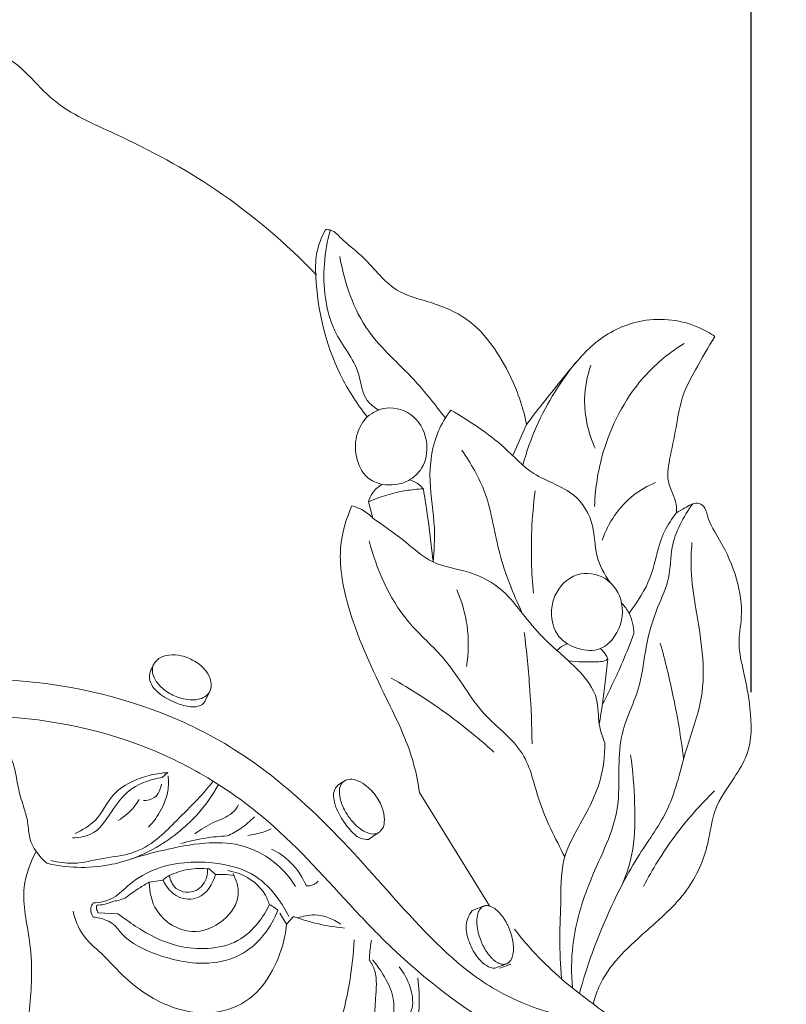
# Model space of a CAD drawing. Units: millimetres. Extents: x -5 to 735, y -4 to 1339.
# Drawn here: x 455 to 549, y 1051 to 1172 of the extents above; entities that cross this region are included whole.
import ezdxf

# ---------------------------------------------------------------- set-up
doc = ezdxf.new("R2010")
doc.units = ezdxf.units.MM
doc.layers.get('0').update_dxf_attribs({"lineweight": 5})
doc.styles.add('Arial', font='arial.ttf')
doc.dimstyles.new('Default', dxfattribs={"dimtxt": 10, "dimasz": 7, "dimexe": 0.5, "dimexo": 0.5, "dimgap": 0.25, "dimtad": 1, "dimtoh": 1, "dimdec": 0, "dimzin": 1, "dimdsep": 46, "dimtxsty": 'Arial', "dimcen": 0.5, "dimazin": 0, "dimtfac": 1, "dimtdec": 4, "dimtix": 1, "dimtmove": 1, "dimatfit": 3, "dimfxl": 1, "dimtolj": 1, "dimtzin": 1, "dimarcsym": 0})

# ---------------------------------------------------------------- blocks, each defined once
blk = doc.blocks.new('*D469')
at = {"color": 0, "lineweight": -2, "transparency": 16777216}
for p, q in [((358.1, 1089.62), (358.1, 1195.36)), ((545.1, 1089.62), (545.1, 1195.36)), ((365.1, 1194.86), (538.1, 1194.86))]:
    blk.add_line(p, q, dxfattribs=at)
at = {"color": 0, "transparency": 16777216}
for points in [[(365.1, 1196.03), (365.1, 1193.7), (358.1, 1194.86)], [(538.1, 1196.03), (538.1, 1193.7), (545.1, 1194.86)]]:
    blk.add_solid(points, dxfattribs=at)
at = {"layer": 'Defpoints', "color": 0, "transparency": 16777216}
for p in [(545.1, 1194.86), (358.1, 1089.12), (545.1, 1089.12)]:
    blk.add_point(p, dxfattribs=at)
at = {"color": 0, "transparency": 16777216, "insert": (451.6, 1200.22), "char_height": 10, "attachment_point": 5, "style": 'Arial'}
blk.add_mtext('\\A1;187', dxfattribs=at)
blk = doc.blocks.new('M-015_236_187')
for p, q in [((517.59, 1122.41), (515.88, 1118.61)), ((498.76, 1110.95), (498.23, 1112.95)), ((478.73, 1089.61), (478.23, 1088.58)), ((472.93, 1079.14), (473.63, 1079.77)), ((494.48, 1078.21), (495.17, 1078.68)), ((513.05, 1063.43), (504.46, 1077.32)), ((499.42, 1072.37), (498.21, 1071.57)), ((478.72, 1067.95), (479.49, 1067.27)), ((471.37, 1066.34), (473.05, 1066.59)), ((512.44, 1063.43), (510.91, 1062.84)), ((465.12, 1062.56), (467.53, 1062.46)), ((488.17, 1061.2), (487.36, 1062.52)), ((488.17, 1061.2), (489.02, 1062.13)), ((515.04, 1056.29), (513.71, 1055.77)), ((515.66, 1056.29), (514.32, 1055.77))]:
    blk.add_line(p, q)
for points, knots in [([(412.06, 1140.76), (414.11, 1143.03), (421.2, 1150), (432.44, 1156.27), (443.17, 1160.86), (446.98, 1165.08), (449.78, 1167.81), (453.65, 1167.97), (456.65, 1165.26), (460.42, 1161.01), (468.96, 1157.41), (480.34, 1151.3), (488.12, 1144.63), (491.85, 1140.75)], [0, 0, 0, 0, 9.19316, 29.628682, 38.435042, 43.48135, 46.66125, 49.813324, 53.961365, 58.228164, 66.87139, 81.033847, 97.191069, 97.191069, 97.191069, 97.191069]), ([(498.05, 1123.38), (496.79, 1124.98), (493.44, 1130.21), (491.74, 1137.32), (491.71, 1143.48), (492.44, 1145.38), (492.96, 1146.32)], [0, 0, 0, 0, 6.091855, 18.505795, 21.239433, 24.452318, 24.452318, 24.452318, 24.452318]), ([(499.48, 1124.2), (498.95, 1124.51), (497.43, 1125.61), (497.21, 1129.71), (493.97, 1133.18), (492.46, 1139.29), (492.76, 1143.59), (493.56, 1146.25)], [0, 0, 0, 0, 1.83545, 5.267153, 11.295523, 15.476461, 23.812653, 23.812653, 23.812653, 23.812653]), ([(492.96, 1146.32), (493.17, 1146.33), (493.95, 1146.26), (495.23, 1144.78), (497.33, 1143.29), (499.35, 1140.94), (501.77, 1138.51), (505.64, 1137.52), (511.23, 1135.47), (515.39, 1129.53), (517.16, 1124.61), (517.59, 1122.41)], [0, 0, 0, 0, 0.641438, 2.248701, 5.481989, 8.483343, 11.527047, 15.531244, 20.200981, 29.152774, 35.888261, 35.888261, 35.888261, 35.888261]), ([(507.63, 1123.22), (506.37, 1124.84), (503.49, 1128.6), (497.24, 1133.84), (495.27, 1139.81), (494.69, 1143.03)], [0, 0, 0, 0, 6.16628, 14.210329, 24.028757, 24.028757, 24.028757, 24.028757]), ([(517.59, 1122.41), (519, 1124.41), (521.87, 1127.85), (525.96, 1133.01), (532.03, 1135.8), (537.39, 1135.15), (540.06, 1133.63), (540.65, 1133.23)], [0, 0, 0, 0, 7.343463, 13.5051, 19.505419, 26.531591, 28.679559, 28.679559, 28.679559, 28.679559]), ([(536.87, 1132.37), (535.15, 1131.29), (530.88, 1127.82), (526.99, 1120.66), (525.99, 1114.83), (525.91, 1112.38)], [0, 0, 0, 0, 6.092024, 16.274314, 23.624306, 23.624306, 23.624306, 23.624306]), ([(540.65, 1133.23), (539.81, 1131.89), (538.52, 1129.54), (536.49, 1125.96), (535.95, 1122.08), (535.14, 1118.5), (534.69, 1115.71), (535.44, 1114.09), (535.89, 1112.98), (535.97, 1112.08), (535.96, 1111.62)], [0, 0, 0, 0, 4.755899, 8.057606, 12.242306, 16.265681, 19.328412, 20.244481, 21.546682, 22.914348, 22.914348, 22.914348, 22.914348]), ([(517.13, 1117.44), (517.57, 1119.06), (519.18, 1123.66), (521.81, 1127.84), (523.85, 1130.29)], [0, 0, 0, 0, 5.020393, 14.568542, 14.568542, 14.568542, 14.568542]), ([(525.46, 1129.7), (525, 1128.37), (524.32, 1124.9), (525.14, 1121.38), (525.99, 1119.51)], [0, 0, 0, 0, 4.237601, 10.403474, 10.403474, 10.403474, 10.403474]), ([(498.05, 1123.38), (498.71, 1123.91), (500.63, 1124.88), (504.14, 1123.73), (505.68, 1120.32), (505.12, 1117.19), (502.95, 1115.13), (500.97, 1114.92), (499.89, 1115.09)], [0, 0, 0, 0, 2.550518, 6.053603, 9.735861, 12.809735, 14.997511, 18.275443, 18.275443, 18.275443, 18.275443]), ([(508.31, 1124.2), (507.7, 1123.39), (506.1, 1120.72), (505.43, 1115.58), (506.47, 1110.3), (506.26, 1106.96), (506.13, 1105.58)], [0, 0, 0, 0, 3.046281, 9.198865, 14.96809, 19.150317, 19.150317, 19.150317, 19.150317]), ([(527.81, 1103.08), (527.11, 1104.09), (525.86, 1106.31), (526, 1110.29), (523.46, 1114.54), (518.39, 1115.85), (514.24, 1120.55), (510.59, 1122.81), (508.31, 1124.2)], [0, 0, 0, 0, 3.692666, 7.331741, 11.689324, 17.320709, 22.108754, 30.123342, 30.123342, 30.123342, 30.123342]), ([(499.89, 1115.09), (499.25, 1115.23), (497.65, 1115.9), (496.54, 1118.46), (496.58, 1121.25), (497.52, 1122.79), (498.05, 1123.38)], [0, 0, 0, 0, 1.976214, 4.88598, 7.722276, 10.087484, 10.087484, 10.087484, 10.087484]), ([(509.64, 1119.3), (510.77, 1117.66), (513.11, 1113.66), (513.95, 1106.46), (515.97, 1101.7), (517.02, 1099.34)], [0, 0, 0, 0, 5.973721, 13.637607, 21.394407, 21.394407, 21.394407, 21.394407]), ([(503.24, 1115.63), (503.67, 1115.51), (504.32, 1115.2), (504.79, 1114.7), (504.94, 1114.5)], [0, 0, 0, 0, 1.342672, 2.070013, 2.070013, 2.070013, 2.070013]), ([(533.39, 1115.3), (532.43, 1114.91), (529.52, 1113.31), (527.58, 1110.37), (526.84, 1108.26)], [0, 0, 0, 0, 3.116405, 9.828357, 9.828357, 9.828357, 9.828357]), ([(498.23, 1112.95), (498.33, 1113.33), (498.7, 1114.19), (499.43, 1114.83), (499.89, 1115.09)], [0, 0, 0, 0, 1.178432, 2.769529, 2.769529, 2.769529, 2.769529]), ([(504.95, 1114.54), (504.22, 1114.51), (501.92, 1114.28), (499.67, 1113.6), (498.23, 1112.95)], [0, 0, 0, 0, 2.1914, 6.939921, 6.939921, 6.939921, 6.939921]), ([(504.94, 1114.5), (505.12, 1113.39), (505.58, 1110.42), (505.94, 1107.44), (506.13, 1105.58)], [0, 0, 0, 0, 3.382584, 9.00802, 9.00802, 9.00802, 9.00802]), ([(518.62, 1114.29), (518.42, 1112.67), (518.07, 1108.5), (518.18, 1104.3), (518.42, 1101.74)], [0, 0, 0, 0, 4.871926, 12.561826, 12.561826, 12.561826, 12.561826]), ([(535.96, 1111.62), (536.28, 1111.84), (537.11, 1112.23), (538.23, 1113.03), (539.49, 1112.4), (539.82, 1110.49), (541.64, 1107.78), (543.48, 1103.69), (544.14, 1099.25), (543.36, 1095.47), (544.29, 1091.76), (545.11, 1087.35), (545.24, 1082.58), (542.76, 1078.72), (540.38, 1075.4), (539.88, 1070.31), (537.36, 1064.75), (531.68, 1059.9), (527.06, 1055.62), (525.94, 1052.15), (525.76, 1051.47)], [0, 0, 0, 0, 1.173141, 2.809735, 3.646564, 4.897536, 8.244853, 13.471626, 18.202146, 21.445671, 24.857548, 29.44963, 35.143608, 38.37211, 43.005595, 47.157109, 53.430447, 60.74398, 69.486628, 71.569173, 71.569173, 71.569173, 71.569173]), ([(504.46, 1077.32), (504.3, 1078.45), (503.49, 1082.73), (499.72, 1090.11), (495.77, 1098.75), (494.27, 1106.86), (495.5, 1110.93), (496.18, 1112.45)], [0, 0, 0, 0, 3.422806, 13.00128, 24.594012, 32.032, 37.026569, 37.026569, 37.026569, 37.026569]), ([(496.18, 1112.45), (496.6, 1112.35), (497.55, 1112), (498.36, 1111.37), (498.76, 1110.95)], [0, 0, 0, 0, 1.282105, 3.012197, 3.012197, 3.012197, 3.012197]), ([(523.2, 1053.37), (523.05, 1055.1), (523.06, 1059.65), (525.32, 1067.09), (529.67, 1075.07), (528.24, 1083.76), (531.62, 1089.79), (532.09, 1095.3), (533.38, 1099.65), (535.25, 1103.52), (535.14, 1108.14), (536.78, 1111.11), (537.93, 1112.7)], [0, 0, 0, 0, 5.229655, 13.500417, 23.145868, 31.683706, 38.429265, 43.105188, 48.138835, 52.017261, 55.782354, 61.6803, 61.6803, 61.6803, 61.6803]), ([(535.96, 1111.62), (535.4, 1110.9), (533.71, 1108.52), (533.25, 1103.78), (531.15, 1100.67), (530.13, 1099.3)], [0, 0, 0, 0, 2.743178, 8.610728, 13.738619, 13.738619, 13.738619, 13.738619]), ([(527.17, 1083.4), (526.89, 1084.14), (526.27, 1085.87), (526.5, 1089.25), (523.67, 1092.83), (520.17, 1095.56), (517.25, 1098.95), (514.73, 1102.42), (510.63, 1104.58), (505.85, 1105.14), (502.48, 1108.45), (499.95, 1110.09), (498.76, 1110.95)], [0, 0, 0, 0, 2.390309, 5.456323, 9.77083, 15.187527, 18.954192, 23.129693, 27.908021, 32.402121, 37.117858, 41.528109, 41.528109, 41.528109, 41.528109]), ([(522.25, 1069.43), (521.11, 1071.71), (518.97, 1075.7), (517.68, 1082.68), (511.62, 1086.88), (508.34, 1093.44), (501.59, 1099), (499.25, 1104.67), (498.28, 1108.15)], [0, 0, 0, 0, 7.640268, 13.656027, 20.301827, 28.52075, 35.258009, 46.097007, 46.097007, 46.097007, 46.097007]), ([(524.05, 1052.71), (524.98, 1056.07), (527.14, 1061.91), (530.95, 1069.4), (535.5, 1075.44), (536.84, 1082.34), (540.01, 1090.29), (538.62, 1097.91), (537.64, 1104.18), (537.74, 1106.84), (537.84, 1107.96)], [0, 0, 0, 0, 10.483736, 18.577925, 25.20668, 32.803471, 39.352142, 50.539686, 55.084945, 58.458957, 58.458957, 58.458957, 58.458957]), ([(526.61, 1094.96), (527.32, 1095.24), (528.99, 1096.83), (529.8, 1100.44), (527.56, 1103.97), (523.48, 1104.56), (521.04, 1102.03), (520.43, 1099.1), (521.16, 1096.28), (523.79, 1094.76), (525.78, 1094.63), (526.61, 1094.96)], [0, 0, 0, 0, 2.321303, 6.463719, 10.097981, 13.539137, 17.297278, 19.305537, 22.441564, 25.211453, 27.939036, 27.939036, 27.939036, 27.939036]), ([(509.04, 1102.15), (509.64, 1100.77), (510.55, 1097.66), (510.49, 1094.41), (510.23, 1092.76)], [0, 0, 0, 0, 4.532718, 9.570572, 9.570572, 9.570572, 9.570572]), ([(530.73, 1096.79), (530.72, 1097.65), (530.42, 1099.06), (529.58, 1100.16), (529.22, 1100.53)], [0, 0, 0, 0, 2.575869, 4.10732, 4.10732, 4.10732, 4.10732]), ([(518.26, 1083.3), (518.23, 1085.51), (518.03, 1090.07), (517.59, 1094.61), (517.3, 1096.94)], [0, 0, 0, 0, 6.628423, 13.6798, 13.6798, 13.6798, 13.6798]), ([(530.73, 1096.79), (530.3, 1095.64), (529.12, 1092.7), (527.76, 1089.84), (526.86, 1088.13)], [0, 0, 0, 0, 3.681684, 9.489349, 9.489349, 9.489349, 9.489349]), ([(522.58, 1095.54), (522.25, 1095.45), (521.77, 1095.2), (521.43, 1094.83), (521.33, 1094.7)], [0, 0, 0, 0, 1.054474, 1.525324, 1.525324, 1.525324, 1.525324]), ([(527.53, 1093.72), (527.45, 1093.9), (527.22, 1094.36), (526.86, 1094.75), (526.61, 1094.96)], [0, 0, 0, 0, 0.58555, 1.553947, 1.553947, 1.553947, 1.553947]), ([(533.96, 1095.61), (534.57, 1093.44), (535.7, 1088.76), (536.5, 1084.01), (536.82, 1081.47)], [0, 0, 0, 0, 6.75433, 14.432154, 14.432154, 14.432154, 14.432154]), ([(471.97, 1093.14), (472.18, 1093.44), (472.72, 1093.95), (473.93, 1094.24), (475.46, 1094.14), (477.13, 1093.41), (478.52, 1092.18), (479.08, 1090.72), (478.86, 1089.89), (478.73, 1089.61)], [0, 0, 0, 0, 1.09482, 2.129811, 3.624365, 5.601735, 7.49532, 9.047879, 9.976902, 9.976902, 9.976902, 9.976902]), ([(527.53, 1093.72), (527.44, 1093.62), (527.13, 1093.36), (525.98, 1093.36), (524.5, 1093.29), (523.25, 1093.4), (522.71, 1093.47)], [0, 0, 0, 0, 0.376146, 1.173506, 3.287146, 4.91693, 4.91693, 4.91693, 4.91693]), ([(526.49, 1085.69), (526.76, 1087.38), (527.14, 1090.06), (527.43, 1092.74), (527.53, 1093.72)], [0, 0, 0, 0, 5.162801, 8.097565, 8.097565, 8.097565, 8.097565]), ([(478.23, 1088.58), (478.15, 1088.43), (477.91, 1088.11), (477.26, 1087.81), (476.17, 1087.79), (474.58, 1088.26), (472.92, 1089.12), (471.65, 1090.3), (471.29, 1091.44), (471.49, 1092.19), (471.75, 1092.67), (471.89, 1092.99), (471.97, 1093.14)], [0, 0, 0, 0, 0.499351, 1.16871, 2.06929, 3.710634, 6.060084, 7.636894, 8.789182, 9.39695, 9.924718, 10.431673, 10.431673, 10.431673, 10.431673]), ([(471.84, 1092.88), (471.78, 1092.67), (471.69, 1092.16), (471.98, 1091.2), (472.82, 1090.12), (474.24, 1089.16), (475.84, 1088.65), (477.21, 1088.65), (478.17, 1088.99), (478.58, 1089.39), (478.73, 1089.61)], [0, 0, 0, 0, 0.66253, 1.491392, 2.948878, 4.668362, 6.545949, 7.880287, 8.720701, 9.523766, 9.523766, 9.523766, 9.523766]), ([(451.6, 1091.14), (458.35, 1091.13), (468.31, 1089.28), (480.56, 1083.72), (489.95, 1076.9), (496.34, 1070.01), (503.6, 1061.84), (508.28, 1056.66), (516.09, 1051.61), (523.61, 1049.19), (527.49, 1049.21), (528.05, 1049.66)], [-5.993877, -5.993877, -5.993877, -5.993877, -5, -4.582166, -4, -3.168315, -3, -2, -1.754465, -1, -0.356589, -0.356589, -0.356589, -0.356589]), ([(513.56, 1082.28), (511.78, 1083.91), (507.77, 1087.19), (503.41, 1089.99), (501, 1091.34)], [0, 0, 0, 0, 7.240129, 15.514412, 15.514412, 15.514412, 15.514412]), ([(526.46, 1045.85), (525.62, 1045.61), (522.55, 1045.36), (517.15, 1046.84), (509.31, 1051.06), (502.77, 1056.4), (494.43, 1065.09), (488.16, 1072.43), (479.01, 1079.15), (467.63, 1084.69), (458.16, 1086.54), (451.6, 1086.67)], [0.362526, 0.362526, 0.362526, 0.362526, 1, 1.754465, 2, 3, 3.168315, 4, 4.582166, 5, 5.994367, 5.994367, 5.994367, 5.994367]), ([(527.17, 1083.4), (527.16, 1081.86), (526.75, 1078.02), (524.3, 1073.73), (521.77, 1069.13), (521.83, 1064.45), (521.58, 1059.4), (521.73, 1056.15), (521.85, 1054.49)], [0, 0, 0, 0, 4.602082, 11.338377, 14.655245, 20.174692, 24.930567, 29.921096, 29.921096, 29.921096, 29.921096]), ([(454.17, 1082.27), (454.47, 1081.53), (455, 1080.02), (455.29, 1077.62), (456, 1075.56), (456.55, 1073.59), (456.6, 1071.09), (457.87, 1069.46), (458.81, 1068.65)], [0, 0, 0, 0, 2.402178, 4.759029, 7.200471, 8.942063, 10.859779, 14.579608, 14.579608, 14.579608, 14.579608]), ([(530.32, 1081.93), (530.61, 1079.99), (530.87, 1076.13), (530.92, 1070.7), (529.87, 1067.39), (529.28, 1066)], [0, 0, 0, 0, 5.900912, 11.602731, 16.154166, 16.154166, 16.154166, 16.154166]), ([(461.96, 1071.75), (462.84, 1071.78), (465.18, 1072.22), (466.81, 1075.34), (469.22, 1078.16), (471.64, 1078.97), (472.93, 1079.14)], [0, 0, 0, 0, 2.651801, 6.511699, 9.830994, 13.699873, 13.699873, 13.699873, 13.699873]), ([(462.29, 1072.3), (463.17, 1072.71), (465.24, 1073.89), (466.53, 1077.08), (469.21, 1078.74), (471.5, 1079.51), (472.95, 1079.72), (473.63, 1079.77)], [0, 0, 0, 0, 2.913292, 6.855945, 9.703813, 12.040819, 14.070417, 14.070417, 14.070417, 14.070417]), ([(473.66, 1079.35), (473.73, 1078.75), (473.73, 1077.32), (472.87, 1075.12), (471.88, 1073.7), (471.26, 1073.05)], [0, 0, 0, 0, 1.807421, 4.230392, 6.934507, 6.934507, 6.934507, 6.934507]), ([(458.81, 1068.65), (460.03, 1068.36), (462.58, 1068.01), (467.07, 1068.35), (471.31, 1069.87), (474.77, 1072.24), (477.6, 1074.8), (479.11, 1076.96), (479.84, 1078.3)], [0, 0, 0, 0, 3.743188, 7.641575, 13.348086, 16.96093, 20.152605, 24.740426, 24.740426, 24.740426, 24.740426]), ([(459.31, 1068.99), (460.21, 1068.77), (462.39, 1068.42), (465.67, 1069.36), (469.29, 1069.65), (472.28, 1071.39), (474.58, 1073.79), (476.97, 1076.08), (478.49, 1077.83), (479.21, 1078.7)], [0, 0, 0, 0, 2.747959, 6.457372, 10.065476, 13.516373, 16.46345, 20.028864, 23.412087, 23.412087, 23.412087, 23.412087]), ([(470.65, 1076.34), (471.11, 1076.34), (472.29, 1076.56), (472.77, 1077.74), (472.85, 1078.36)], [0, 0, 0, 0, 1.366106, 3.252703, 3.252703, 3.252703, 3.252703]), ([(498.21, 1071.57), (497.91, 1071.57), (496.92, 1071.67), (495.53, 1073.14), (494.43, 1074.84), (493.89, 1076.52), (493.95, 1077.6), (494.32, 1078.07), (494.48, 1078.21)], [0, 0, 0, 0, 0.900622, 2.853358, 5.686727, 7.019373, 8.105952, 8.738873, 8.738873, 8.738873, 8.738873]), ([(495.42, 1078.82), (495.26, 1078.74), (494.86, 1078.48), (494.6, 1077.62), (494.73, 1076.4), (495.28, 1075.07), (496.12, 1073.85), (496.98, 1073.01), (497.86, 1072.44), (498.65, 1072.17), (499.35, 1072.28), (499.74, 1072.62), (500.11, 1073.14), (500.22, 1074.16), (499.94, 1075.56), (499.07, 1077.15), (497.81, 1078.33), (496.55, 1078.97), (495.77, 1078.96), (495.47, 1078.84), (495.42, 1078.82)], [0, 0, 0, 0, 0.534337, 1.377087, 2.507194, 4.184433, 5.619706, 6.927952, 7.739082, 8.768954, 9.343525, 9.751638, 10.283088, 11.228932, 12.717484, 14.514981, 16.556279, 17.836907, 18.629366, 18.790693, 18.790693, 18.790693, 18.790693]), ([(531.91, 1065.8), (532.99, 1067.91), (535.56, 1072.09), (538.81, 1075.77), (540.62, 1077.51)], [0, 0, 0, 0, 7.121424, 14.646229, 14.646229, 14.646229, 14.646229]), ([(467.56, 1073.89), (468.3, 1074.33), (469.26, 1075.14), (469.94, 1076.15), (470.11, 1076.46)], [0, 0, 0, 0, 2.589153, 3.641388, 3.641388, 3.641388, 3.641388]), ([(476.94, 1072.27), (477.68, 1072.75), (479.11, 1073.75), (481.31, 1074.36), (482.09, 1075.44), (482.31, 1075.8)], [0, 0, 0, 0, 2.637727, 5.239439, 6.489111, 6.489111, 6.489111, 6.489111]), ([(480.92, 1071.99), (481.49, 1072.25), (482.69, 1072.92), (483.74, 1073.81), (484.25, 1074.34)], [0, 0, 0, 0, 1.879143, 4.087649, 4.087649, 4.087649, 4.087649]), ([(475.21, 1071.05), (476.21, 1071.35), (478.11, 1071.77), (480.04, 1071.96), (480.92, 1071.99)], [0, 0, 0, 0, 3.143916, 5.784867, 5.784867, 5.784867, 5.784867]), ([(483.42, 1072.06), (484.06, 1072.14), (485.05, 1072.35), (485.99, 1072.71), (486.31, 1072.85)], [0, 0, 0, 0, 1.935869, 2.993792, 2.993792, 2.993792, 2.993792]), ([(469.13, 1069.17), (470.41, 1069.58), (473.4, 1070.36), (477.81, 1071.25), (482.38, 1071.16), (486.41, 1069.34), (488.45, 1067.13), (489.28, 1065.79)], [0, 0, 0, 0, 4.030056, 9.244217, 13.432715, 17.438767, 22.153184, 22.153184, 22.153184, 22.153184]), ([(457.5, 1070.09), (456.79, 1068.73), (455.37, 1065.05), (456.85, 1059.61), (457.1, 1053.08), (455.97, 1046.8), (457.57, 1040.37), (459.3, 1035.53), (456.95, 1032.33), (456.12, 1029.99), (455.57, 1028.75)], [0, 0, 0, 0, 4.625683, 11.326483, 16.292311, 24.261061, 31.739142, 35.074791, 38.63304, 42.686553, 42.686553, 42.686553, 42.686553]), ([(486.35, 1070.38), (487.18, 1069.97), (488.96, 1068.76), (490.15, 1066.94), (490.61, 1065.86)], [0, 0, 0, 0, 2.777527, 6.303366, 6.303366, 6.303366, 6.303366]), ([(464.49, 1063.78), (465.33, 1063.83), (467.11, 1064.19), (469.17, 1066.46), (473.11, 1068.66), (478.67, 1069.06), (484.11, 1067.74), (486.94, 1064.76), (488.06, 1062.95), (488.45, 1062.14)], [0, 0, 0, 0, 2.534596, 5.094105, 8.977752, 15.744602, 21.334395, 25.007416, 27.711009, 27.711009, 27.711009, 27.711009]), ([(471.37, 1066.34), (471.37, 1065.15), (471.98, 1062.18), (476.27, 1059.52), (480.55, 1061.27), (482.75, 1064.47), (482.02, 1066.63), (481.6, 1067.38)], [0, 0, 0, 0, 3.579863, 8.602379, 12.650119, 16.381803, 18.93574, 18.93574, 18.93574, 18.93574]), ([(473.05, 1066.59), (473.43, 1065.74), (474.63, 1064.26), (477.94, 1064.08), (479.16, 1066.13), (479.49, 1067.27)], [0, 0, 0, 0, 2.799804, 5.162244, 8.716811, 8.716811, 8.716811, 8.716811]), ([(473.81, 1067.14), (473.7, 1067.08), (473.42, 1066.91), (473.18, 1066.72), (473.05, 1066.59)], [0, 0, 0, 0, 0.4035208, 0.9445799, 0.9445799, 0.9445799, 0.9445799]), ([(473.81, 1067.14), (474.54, 1067.49), (476.16, 1068.02), (477.86, 1068.05), (478.72, 1067.95)], [0, 0, 0, 0, 2.410421, 5.012524, 5.012524, 5.012524, 5.012524]), ([(473.81, 1067.14), (473.94, 1066.56), (474.55, 1065.11), (477.24, 1064.88), (478.44, 1066.61), (478.53, 1067.65), (478.51, 1067.97)], [0, 0, 0, 0, 1.790882, 4.229168, 6.363014, 7.330217, 7.330217, 7.330217, 7.330217]), ([(479.49, 1067.27), (479.83, 1067.29), (480.58, 1067.3), (481.32, 1067.21), (481.73, 1067.14)], [0, 0, 0, 0, 1.003514, 2.236404, 2.236404, 2.236404, 2.236404]), ([(486.08, 1063.61), (485.93, 1064.05), (485.35, 1065.36), (483.6, 1066.98), (481.85, 1067.6), (480.99, 1067.75)], [0, 0, 0, 0, 1.380721, 4.246892, 6.832971, 6.832971, 6.832971, 6.832971]), ([(471.37, 1066.34), (470.95, 1066.11), (469.93, 1065.5), (468.96, 1064.81), (468.42, 1064.38)], [0, 0, 0, 0, 1.464263, 3.543975, 3.543975, 3.543975, 3.543975]), ([(490.61, 1065.86), (490.91, 1065.85), (491.47, 1065.94), (491.89, 1066.29), (492.04, 1066.46)], [0, 0, 0, 0, 0.911443, 1.596275, 1.596275, 1.596275, 1.596275]), ([(464.49, 1063.78), (464.35, 1063.59), (464.06, 1063.01), (464.28, 1062.36), (464.49, 1062.05)], [0, 0, 0, 0, 0.70744, 1.831095, 1.831095, 1.831095, 1.831095]), ([(464.95, 1063.52), (464.91, 1063.4), (464.85, 1063.06), (464.99, 1062.73), (465.12, 1062.56)], [0, 0, 0, 0, 0.370847, 1.005458, 1.005458, 1.005458, 1.005458]), ([(468.42, 1064.38), (468.15, 1064.27), (467.63, 1064.08), (466.72, 1063.96), (465.9, 1063.54), (465.23, 1063.52), (464.95, 1063.52)], [0, 0, 0, 0, 0.876048, 1.636756, 2.729521, 3.57833, 3.57833, 3.57833, 3.57833]), ([(467.53, 1062.46), (467.8, 1062.26), (468.76, 1061.56), (471.08, 1059.93), (474.5, 1058.37), (478.6, 1058.04), (482.2, 1058.8), (484.67, 1061.1), (485.72, 1062.81), (486.08, 1063.61)], [0, 0, 0, 0, 0.994505, 3.562848, 8.500318, 11.980448, 15.75441, 19.099261, 21.738272, 21.738272, 21.738272, 21.738272]), ([(487.13, 1062.89), (487, 1062.99), (486.66, 1063.24), (486.31, 1063.48), (486.08, 1063.61)], [0, 0, 0, 0, 0.474408, 1.272758, 1.272758, 1.272758, 1.272758]), ([(462.03, 1062.76), (462.26, 1061.76), (463.03, 1059.7), (465.81, 1057.42), (468.78, 1054), (473.3, 1050.93), (478.93, 1049.81), (483.86, 1051.66), (486.97, 1055.83), (488, 1059.23), (488.17, 1061.2)], [0, 0, 0, 0, 3.074597, 6.340602, 10.560972, 16.688303, 22.322581, 27.076959, 31.530991, 37.452078, 37.452078, 37.452078, 37.452078]), ([(464.49, 1062.05), (465.05, 1062.01), (465.94, 1061.79), (467.18, 1061.09), (468.65, 1058.97), (472.75, 1057.1), (477.98, 1055.95), (483.87, 1057.49), (486.29, 1060.8), (487.13, 1062.89)], [0, 0, 0, 0, 1.698225, 2.682353, 4.198044, 9.248247, 15.598059, 19.968353, 26.718617, 26.718617, 26.718617, 26.718617]), ([(489.02, 1062.13), (489.88, 1061.81), (491.93, 1061.18), (494.05, 1060.82), (495.27, 1060.71)], [0, 0, 0, 0, 2.742926, 6.394568, 6.394568, 6.394568, 6.394568]), ([(489.53, 1061.93), (490.2, 1062.18), (492.06, 1062.56), (493.92, 1061.82), (494.84, 1061.17)], [0, 0, 0, 0, 2.134153, 5.527551, 5.527551, 5.527551, 5.527551]), ([(510.91, 1062.84), (510.54, 1062.33), (509.92, 1061.02), (510.57, 1058.82), (511.47, 1056.95), (513.01, 1055.74), (513.71, 1055.77)], [0, 0, 0, 0, 1.887731, 4.058704, 6.475772, 8.788057, 8.788057, 8.788057, 8.788057]), ([(528.04, 1049.64), (526.44, 1050.93), (521.84, 1054.12), (517.95, 1058.18), (516.1, 1060.55)], [0, 0, 0, 0, 7.68216, 16.704532, 16.704532, 16.704532, 16.704532]), ([(496.48, 1059.25), (496.39, 1057.56), (495.91, 1053.51), (494.6, 1047.82), (492.73, 1044.13), (491.84, 1042.66)], [0, 0, 0, 0, 5.078284, 12.219194, 17.381507, 17.381507, 17.381507, 17.381507]), ([(498.57, 1059.23), (498.48, 1058.64), (498.38, 1057.84), (498.33, 1057.03), (498.32, 1056.81)], [0, 0, 0, 0, 1.776975, 2.426294, 2.426294, 2.426294, 2.426294]), ([(498.32, 1056.81), (498.59, 1056.39), (499.37, 1054.92), (499.04, 1052.28), (499.01, 1049.67), (498.52, 1048.24), (498.31, 1047.72)], [0, 0, 0, 0, 1.510294, 4.858791, 7.653842, 9.339865, 9.339865, 9.339865, 9.339865]), ([(498.72, 1056.79), (499.28, 1056.15), (500.26, 1054.72), (501.29, 1052.52), (501.42, 1050.41), (500.89, 1048.75), (499.98, 1048.27), (499.59, 1048.15)], [0, 0, 0, 0, 2.549276, 5.183396, 7.163648, 8.826143, 10.040795, 10.040795, 10.040795, 10.040795]), ([(501.98, 1055.95), (502.57, 1055.22), (503.4, 1053.61), (503.9, 1050.84), (502.15, 1048.37), (500.34, 1047.43), (499.26, 1047.17)], [0, 0, 0, 0, 2.813744, 5.402185, 7.920352, 11.264417, 11.264417, 11.264417, 11.264417]), ([(504.25, 1054.6), (504.43, 1053.42), (504.53, 1050.76), (503.83, 1046.71), (501.58, 1043.24), (499.02, 1040.65), (497.49, 1037.76), (497.62, 1034.8), (498.1, 1033.02), (498.5, 1032.12)], [0, 0, 0, 0, 3.585743, 7.939623, 12.0757, 15.721553, 18.916673, 21.472116, 24.4119, 24.4119, 24.4119, 24.4119])]:
    blk.add_open_spline(points, degree=3, knots=knots)
blk.add_rational_spline([(512.1, 1063.26), (513.64, 1064.44), (515.27, 1061.04), (516.9, 1057.63), (515.36, 1056.45), (513.82, 1055.27), (512.19, 1058.67), (510.56, 1062.08), (512.1, 1063.26)], [1, 0.707106781187, 1, 0.707106781187, 1, 0.707106781187, 1, 0.707106851018, 0.999999860338], degree=2, knots=[-36.504494, -36.504494, -36.504494, -27.37837, -27.37837, -18.252246, -18.252246, -9.126122, -9.126122, 0, 0, 0])

msp = doc.modelspace()

# ---------------------------------------------------------------- linework, layer by layer
msp.add_open_spline([(0, 0.8), (365, 0.8), (730, 0.8), (730, 660.8), (730, 1320.8), (365, 1320.8), (0, 1320.8), (0, 660.8), (0, 0.8)], degree=2, knots=[0, 0, 0, 1, 1, 2, 2, 3, 3, 4, 4, 4])

# ---------------------------------------------------------------- block references
msp.add_blockref('M-015_236_187', (0, 0))

# ---------------------------------------------------------------- dimensions: what is measured, and where the dimension line sits
dim = msp.add_linear_dim(base=(545.1, 1194.86), p1=(358.1, 1089.12), p2=(545.1, 1089.12), dimstyle='Default')
dim.commit()
dim.dimension.update_dxf_attribs({"geometry": '*D469', "text_midpoint": (451.6, 1200.22)})

doc.saveas('drawing.dxf')
